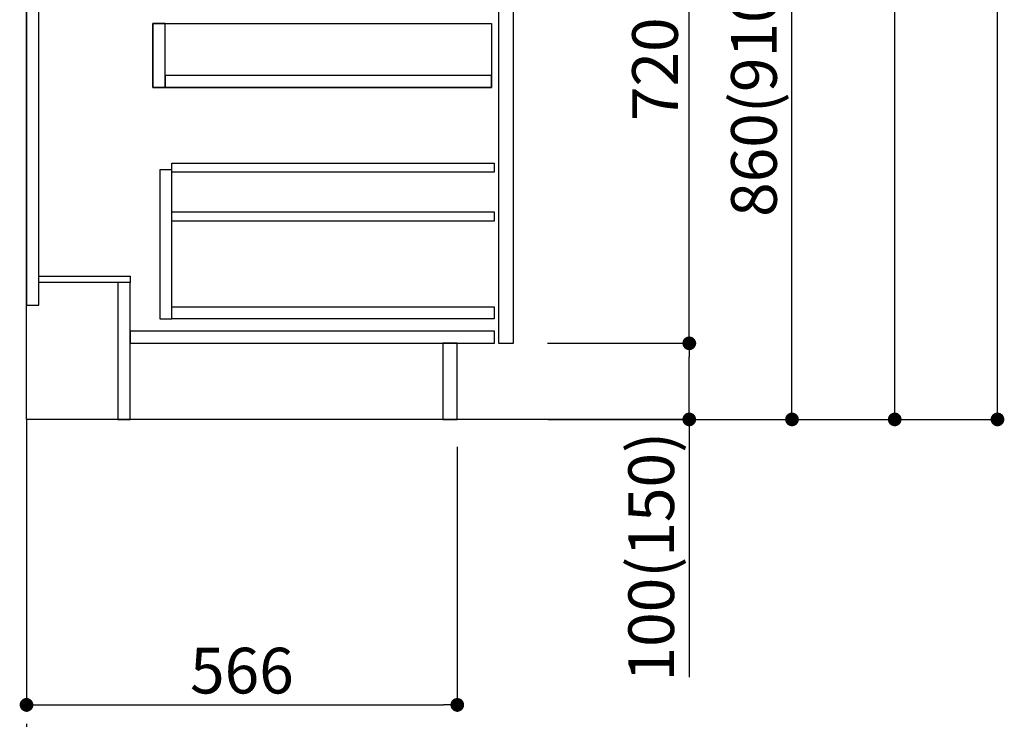
# Model space of a CAD drawing. Extents: x 84007 to 110129, y -10810 to -2410.
# Drawn here: x 90994 to 92287, y -9379 to -8460 of the extents above; entities that cross this region are included whole.
import ezdxf

# ---------------------------------------------------------------- set-up
doc = ezdxf.new("R2010")
doc.units = 0
doc.header["$LTSCALE"] = 50
doc.header["$MEASUREMENT"] = 0
doc.linetypes.add('CENTER', pattern=[2, 1.25, -0.25, 0.25, -0.25])
doc.linetypes.add('HIDDEN', pattern=[0.375, 0.25, -0.125])
doc.layers.get('0').update_dxf_attribs({"linetype": 'CONTINUOUS'})
for name, color, linetype in [('111-壁仕上', 3, 'CONTINUOUS'), ('121-キャビネット（中）', 253, 'HIDDEN'), ('122-扉', 6, 'CONTINUOUS'), ('166-寸法B', 11, 'CONTINUOUS')]:
    doc.layers.add(name, color=color, linetype=linetype)
doc.styles.add('KH001', font='txt')
doc.dimstyles.new('KH1xx030', dxfattribs={"dimscale": 30, "dimtxt": 2, "dimasz": 0.6, "dimexe": 0.3, "dimexo": 1.2, "dimgap": 0.5, "dimtad": 3, "dimdec": 1, "dimdsep": 46, "dimlunit": 6, "dimtxsty": 'KH001', "dimblk": 'DOT', "dimcen": 1, "dimdle": 1, "dimclrd": 256, "dimclre": 256, "dimclrt": 256, "dimadec": 0, "dimazin": 0, "dimtfac": 1, "dimtdec": 1, "dimtix": 1, "dimtmove": 2, "dimatfit": 3, "dimldrblk": 'CLOSEDBLANK', "dimfxl": 1, "dimtolj": 1, "dimtzin": 0, "dimlwd": -1, "dimlwe": -1, "dimarcsym": 0})

# ---------------------------------------------------------------- blocks, each defined once
blk = doc.blocks.new('_Dot')
at = {"color": 0, "linetype": 'ByBlock', "lineweight": -2}
blk.add_line((-0.5, 0), (-1, 0), dxfattribs=at)
at = {"color": 0, "linetype": 'ByBlock', "const_width": 0.5}
blk.add_lwpolyline([(-0.25, 0, 1), (0.25, 0, 1)], format="xyb", close=True, dxfattribs=at)
blk = doc.blocks.new('*D213')
at = {"layer": '166-寸法B', "transparency": 16777216}
for p, q in [((91002.5, -9020.9), (91002.5, -9368.9)), ((91568.5, -9020.9), (91568.5, -9368.9)), ((91020.5, -9359.9), (91550.5, -9359.9))]:
    blk.add_line(p, q, dxfattribs=at)
at = {"layer": '166-寸法B', "transparency": 16777216, "xscale": 18, "yscale": 18, "zscale": 18, "rotation": 180}
blk.add_blockref('_Dot', (91002.5, -9359.9), dxfattribs=at)
at = {"layer": '166-寸法B', "transparency": 16777216, "xscale": 18, "yscale": 18, "zscale": 18}
blk.add_blockref('_Dot', (91568.5, -9359.9), dxfattribs=at)
at = {"layer": '166-寸法B', "transparency": 16777216, "insert": (91285.5, -9314.9), "char_height": 60, "attachment_point": 5, "style": 'KH001'}
blk.add_mtext('\\A1;566', dxfattribs=at)
blk = doc.blocks.new('_ClosedBlank')
at = {"color": 0, "linetype": 'ByBlock', "lineweight": -2}
for p, q in [((-1, 0.167), (0, 0)), ((-1, 0.167), (-1, -0.167)), ((0, 0), (-1, -0.167))]:
    blk.add_line(p, q, dxfattribs=at)
blk = doc.blocks.new('*D216')
at = {"layer": '166-寸法B', "transparency": 16777216}
for p, q in [((91688.5, -8124.9), (92017.3, -8124.9)), ((92008.3, -8966.9), (92008.3, -8142.9)), ((91688, -8984.9), (92017.3, -8984.9))]:
    blk.add_line(p, q, dxfattribs=at)
at = {"layer": '166-寸法B', "transparency": 16777216, "xscale": 18, "yscale": 18, "zscale": 18}
for p, rotation in [((92008.3, -8124.9), 90), ((92008.3, -8984.9), 270)]:
    blk.add_blockref('_Dot', p, dxfattribs=dict(at, rotation=rotation))
at = {"layer": '166-寸法B', "transparency": 16777216, "insert": (91958.3, -8554.9), "char_height": 60, "attachment_point": 5, "rotation": 90, "style": 'KH001'}
blk.add_mtext('\\A1;860(910)', dxfattribs=at)
blk = doc.blocks.new('*D219')
at = {"layer": '166-寸法B', "transparency": 16777216}
for p, q in [((91704, -6584.9), (92287.3, -6584.9)), ((92278.3, -8966.9), (92278.3, -6602.9)), ((91688, -8984.9), (92287.3, -8984.9))]:
    blk.add_line(p, q, dxfattribs=at)
at = {"layer": '166-寸法B', "transparency": 16777216, "xscale": 18, "yscale": 18, "zscale": 18}
for p, rotation in [((92278.3, -6584.9), 90), ((92278.3, -8984.9), 270)]:
    blk.add_blockref('_Dot', p, dxfattribs=dict(at, rotation=rotation))
at = {"layer": '166-寸法B', "transparency": 16777216, "insert": (92229.5, -7784.9), "char_height": 60, "attachment_point": 5, "rotation": 90, "style": 'KH001'}
blk.add_mtext('\\A1;2,400', dxfattribs=at)
blk = doc.blocks.new('*D220')
at = {"layer": '166-寸法B', "transparency": 16777216}
for p, q in [((91666.8, -7284.9), (92152.3, -7284.9)), ((92143.3, -8966.9), (92143.3, -7302.9)), ((91688, -8984.9), (92152.3, -8984.9))]:
    blk.add_line(p, q, dxfattribs=at)
at = {"layer": '166-寸法B', "transparency": 16777216, "xscale": 18, "yscale": 18, "zscale": 18}
for p, rotation in [((92143.3, -7284.9), 90), ((92143.3, -8984.9), 270)]:
    blk.add_blockref('_Dot', p, dxfattribs=dict(at, rotation=rotation))
at = {"layer": '166-寸法B', "transparency": 16777216, "insert": (92094.5, -8134.9), "char_height": 60, "attachment_point": 5, "rotation": 90, "style": 'KH001'}
blk.add_mtext('\\A1;1,700', dxfattribs=at)
blk = doc.blocks.new('*D225')
at = {"layer": '166-寸法B', "transparency": 16777216}
for p, q in [((91686.9, -8884.9), (91882.3, -8884.9)), ((91873.3, -8966.9), (91873.3, -8902.9)), ((91688, -8984.9), (91882.3, -8984.9)), ((91873.3, -8984.9), (91873.3, -9323.3))]:
    blk.add_line(p, q, dxfattribs=at)
at = {"layer": '166-寸法B', "transparency": 16777216, "xscale": 18, "yscale": 18, "zscale": 18}
for p, rotation in [((91873.3, -8884.9), 90), ((91873.3, -8984.9), 270)]:
    blk.add_blockref('_Dot', p, dxfattribs=dict(at, rotation=rotation))
at = {"layer": '166-寸法B', "transparency": 16777216, "insert": (91823.3, -9165.2), "char_height": 60, "attachment_point": 5, "rotation": 90, "style": 'KH001'}
blk.add_mtext('\\A1;100(150)', dxfattribs=at)
blk = doc.blocks.new('*D226')
at = {"layer": '166-寸法B', "transparency": 16777216}
for p, q in [((91688.5, -8164.9), (91882.3, -8164.9)), ((91873.3, -8866.9), (91873.3, -8182.9)), ((91686.9, -8884.9), (91882.3, -8884.9))]:
    blk.add_line(p, q, dxfattribs=at)
at = {"layer": '166-寸法B', "transparency": 16777216, "xscale": 18, "yscale": 18, "zscale": 18}
for p, rotation in [((91873.3, -8164.9), 90), ((91873.3, -8884.9), 270)]:
    blk.add_blockref('_Dot', p, dxfattribs=dict(at, rotation=rotation))
at = {"layer": '166-寸法B', "transparency": 16777216, "insert": (91828.3, -8524.9), "char_height": 60, "attachment_point": 5, "rotation": 90, "style": 'KH001'}
blk.add_mtext('\\A1;720', dxfattribs=at)

msp = doc.modelspace()

# ---------------------------------------------------------------- linework, layer by layer
at = {"layer": '111-壁仕上', "color": 253, "linetype": 'CENTER', "ltscale": 2}
msp.add_line((91002.51, -8984.89), (91002.51, -9826.64), dxfattribs=at)
at = {"layer": '111-壁仕上', "ltscale": 2}
msp.add_lwpolyline([(91878.04, -8984.89), (91002.51, -8984.89), (91002.51, -6584.89), (91878.04, -6584.89)], dxfattribs=at)
at = {"layer": '121-キャビネット（中）', "linetype": 'Continuous'}
for points in [[(91642.51, -8351.89), (91622.51, -8351.89), (91622.51, -8884.89), (91642.51, -8884.89)], [(91184.51, -8464.89), (91168.51, -8464.89), (91168.51, -8548.89), (91184.51, -8548.89)], [(91613.51, -8548.89), (91168.51, -8548.89), (91168.51, -8464.89), (91613.51, -8464.89)], [(91184.51, -8548.89), (91613.51, -8548.89), (91613.51, -8532.89), (91184.51, -8532.89)], [(91193.51, -8656.89), (91177.51, -8656.89), (91177.51, -8852.89), (91193.51, -8852.89)], [(91193.51, -8836.89), (91617.01, -8836.89), (91617.01, -8852.89), (91193.51, -8852.89)]]:
    msp.add_lwpolyline(points, close=True, dxfattribs=at)
at = {"layer": '122-扉', "color": 253}
for points in [[(91018.51, -8164.89), (91002.51, -8164.89), (91002.51, -8834.89), (91018.51, -8834.89)], [(91138.51, -8796.89), (91138.51, -8804.89), (91018.51, -8804.89), (91018.51, -8796.89)], [(91138.51, -8804.89), (91122.51, -8804.89), (91122.51, -8984.89), (91138.51, -8984.89)], [(91568.51, -8884.89), (91549.51, -8884.89), (91549.51, -8984.89), (91568.51, -8984.89)]]:
    msp.add_lwpolyline(points, close=True, dxfattribs=at)
at = {"layer": '122-扉', "color": 253, "linetype": 'Continuous'}
for points in [[(91617.01, -8660.29), (91193.51, -8660.29), (91193.51, -8648.29), (91617.01, -8648.29)], [(91617.01, -8724.29), (91193.51, -8724.29), (91193.51, -8712.29), (91617.01, -8712.29)], [(91617.51, -8868.89), (91138.51, -8868.89), (91138.51, -8884.89), (91617.51, -8884.89)]]:
    msp.add_lwpolyline(points, close=True, dxfattribs=at)

# ---------------------------------------------------------------- dimensions: what is measured, and where the dimension line sits
at = {"layer": '166-寸法B'}
for base, p1, p2, angle, picture, middle in [((92278.28, -6584.89), (91651.98, -8984.89), (91667.98, -6584.89), 90, '*D219', (92229.47, -7784.89)), ((92143.28, -7284.89), (91651.98, -8984.89), (91630.81, -7284.89), 90, '*D220', (92094.47, -8134.89)), ((91873.28, -8164.89), (91650.88, -8884.89), (91652.51, -8164.89), 90, '*D226', (91828.28, -8524.89)), ((91568.51, -9359.89), (91002.51, -8984.89), (91568.51, -8984.89), 180, '*D213', (91285.51, -9314.89))]:
    dim = msp.add_linear_dim(base=base, p1=p1, p2=p2, angle=angle, dimstyle='KH1xx030', dxfattribs=at)
    dim.commit()
    dim.dimension.update_dxf_attribs({"geometry": picture, "text_midpoint": middle})
dim = msp.add_linear_dim(base=(92008.28, -8124.89), p1=(91651.98, -8984.89), p2=(91652.51, -8124.89), angle=90, dimstyle='KH1xx030', override={"dimpost": '(910)'}, dxfattribs=at)
dim.commit()
dim.dimension.update_dxf_attribs({"geometry": '*D216', "text_midpoint": (91958.27, -8554.89)})
dim = msp.add_linear_dim(base=(91873.28, -8884.89), p1=(91651.98, -8984.89), p2=(91650.88, -8884.89), angle=90, dimstyle='KH1xx030', override={"dimpost": '(150)', "dimtmove": 1}, dxfattribs=at)
dim.commit()
dim.dimension.update_dxf_attribs({"geometry": '*D225', "text_midpoint": (91832.22, -9165.22), "dimtype": 128})

doc.saveas('drawing.dxf')
